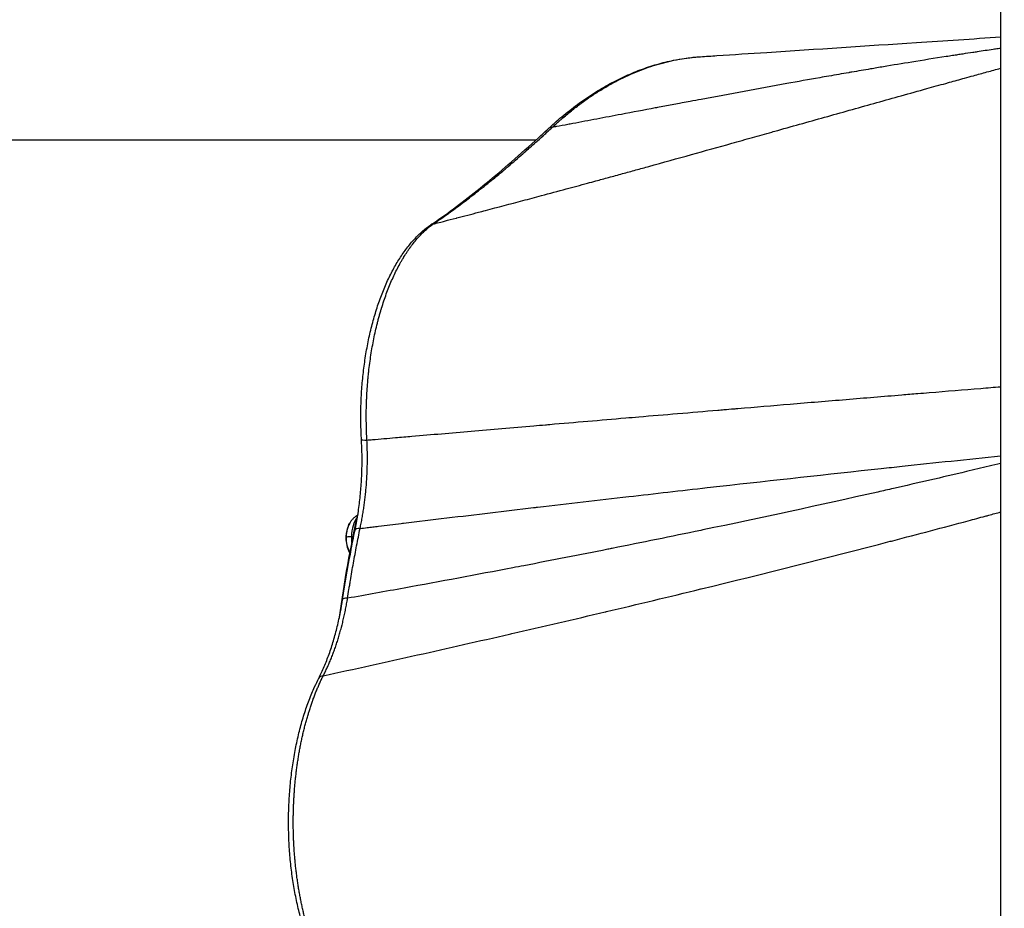
# Model space of a CAD drawing. Units: millimetres. Extents: x 59813 to 87602, y 21896 to 28646.
# Drawn here: x 62684 to 63250, y 27210 to 27720 of the extents above; entities that cross this region are included whole.
import ezdxf

# ---------------------------------------------------------------- set-up
doc = ezdxf.new("R2010")
doc.units = ezdxf.units.MM
doc.styles.get("Standard").update_dxf_attribs({"font": 'arial.ttf'})
doc.dimstyles.new('ISO-25', dxfattribs={"dimtxt": 2.5, "dimasz": 2.5, "dimexe": 1.25, "dimexo": 0.625, "dimtad": 1, "dimtxsty": 'Standard', "dimcen": 2.5, "dimadec": 0, "dimazin": 0, "dimtfac": 1, "dimtmove": 0, "dimatfit": 3, "dimfxl": 1, "dimarcsym": 0})

# ---------------------------------------------------------------- blocks, each defined once
blk = doc.blocks.new('*D3')
at = {"color": 0, "lineweight": -2, "transparency": 16777216}
for p, q in [((60322.51, 28184.49), (60322.51, 28305.74)), ((60502.51, 28304.49), (67057.4, 28304.49)), ((67237.4, 28184.49), (67237.4, 28305.74))]:
    blk.add_line(p, q, dxfattribs=at)
at = {"color": 0, "transparency": 16777216}
for points in [[(60502.51, 28334.49), (60502.51, 28274.49), (60322.51, 28304.49)], [(67057.4, 28334.49), (67057.4, 28274.49), (67237.4, 28304.49)]]:
    blk.add_solid(points, dxfattribs=at)
at = {"layer": 'Defpoints', "color": 0, "transparency": 16777216}
for p in [(67237.4, 28304.49), (60322.51, 27259.05), (67237.4, 24157.06)]:
    blk.add_point(p, dxfattribs=at)
at = {"color": 0, "transparency": 16777216, "insert": (63779.95, 28482.13), "char_height": 250, "attachment_point": 5}
blk.add_mtext('690', dxfattribs=at)
blk = doc.blocks.new('*D4')
at = {"color": 0, "lineweight": -2, "transparency": 16777216}
for p, q in [((60274.22, 28136.91), (60152.97, 28136.91)), ((60154.22, 27956.91), (60154.22, 22075.77)), ((60274.22, 21895.77), (60152.97, 21895.77))]:
    blk.add_line(p, q, dxfattribs=at)
at = {"color": 0, "transparency": 16777216}
for points in [[(60124.22, 27956.91), (60184.22, 27956.91), (60154.22, 28136.91)], [(60124.22, 22075.77), (60184.22, 22075.77), (60154.22, 21895.77)]]:
    blk.add_solid(points, dxfattribs=at)
at = {"layer": 'Defpoints', "color": 0, "transparency": 16777216}
for p in [(63997.47, 28136.91), (60154.22, 21895.77), (61939.36, 21895.77)]:
    blk.add_point(p, dxfattribs=at)
at = {"color": 0, "transparency": 16777216, "insert": (59976.58, 25016.34), "char_height": 250, "attachment_point": 5, "rotation": 90}
blk.add_mtext('625', dxfattribs=at)

msp = doc.modelspace()

# ---------------------------------------------------------------- linework, layer by layer
for p, q in [((62263.799, 27651.29), (62980.607, 27651.29)), ((62874.515, 27423.348), (62875.498, 27423.348)), ((62889.783, 27350.291), (62889.783, 27350.291))]:
    msp.add_line(p, q)
for start, end in [(151.11974, 165.8705), (165.8705, 194.1295), (194.1295, 208.88026)]:
    msp.add_arc((62888.806, 27422.631), 17.5, start, end)
at = {"extrusion": (0, 0, -1)}
for centre, major_axis, ratio, start_param, end_param in [((63078.015, 27259.29), (0, 437), 0.5, -0.3431001, -0.3430373), ((63078.016, 27259.29), (-0.001, 437), 0.5000007, -0.4784613, -0.4784428), ((62885.25, 27479.171), (-4.992, -0.285), 0.0984033, -1.1874433, 0.0000001), ((63078.016, 27259.29), (0, 437), 0.5, -1.2977289, -1.1533255), ((62877.313, 27422.631), (0, 11.408), 0.5, -1.5176829, -0.7363872), ((62888.806, 27422.631), (-17.494, 0.465), 0.0459759, 0.0496254, 0.1858563), ((62877.313, 27422.631), (0, 11.408), 0.5, -2.4052055, -1.5176829), ((62877.51, 27423.029), (-5.998, 0.159), 0.0459759, 0.1858563, 1.0465863)]:
    msp.add_ellipse(centre, major_axis=major_axis, ratio=ratio, start_param=start_param, end_param=end_param, dxfattribs=at)
for centre, major_axis, ratio, start_param, end_param in [((62990.833, 27653.902), (-3.401, 3.665), 0.7856106, -0.6420217, -0.000001), ((62922.843, 27598.259), (-2.816, 4.131), 0.8197218, -0.3817007, 0), ((62881.253, 27422.631), (0, -13.497), 0.5, -2.6013099, -1.6239097), ((62876.078, 27422.631), (0, -9.5), 0.5, -2.0372083, -1.1043844), ((62876.078, 27422.631), (0, -9.5), 0.5, -2.0372083, -1.6239097), ((62881.488, 27426.084), (-4.896, 1.016), 0.3319044, -1.0778605, 0), ((62876.078, 27422.631), (0, -9.5), 0.5, -1.6239097, -1.1043844), ((62881.253, 27422.631), (0, -13.497), 0.5, -1.6239097, -1.3271496), ((62874.367, 27386.441), (-4.943, 0.755), 0.2530834, -1.0957673, 0), ((62882.91, 27355.385), (7.353, -4.988), 0.0000016, 0.0000001, 0.0000055), ((62860.218, 27339.778), (-4.457, 2.266), 0.6173866, -0.8311696, 0)]:
    msp.add_ellipse(centre, major_axis=major_axis, ratio=ratio, start_param=start_param, end_param=end_param)
for points, knots in [([(63247.386, 27778.927), (63247.386, 27710.149), (63247.386, 27538.202), (63247.386, 27366.249), (63247.386, 27159.904), (63247.386, 26987.951), (63247.386, 26816.003), (63247.386, 26747.225)], [0, 0, 0, 0, 20.6340356, 51.585089, 51.585089, 82.5361425, 103.1701781, 103.1701781, 103.1701781, 103.1701781]), ([(63074.937, 27699.05), (63078.112, 27699.257), (63081.288, 27699.465), (63093.992, 27700.295), (63103.523, 27700.919), (63141.662, 27703.419), (63170.298, 27705.305), (63215.099, 27708.272), (63231.235, 27709.343), (63247.386, 27710.42)], [0, 0, 0, 0, 10.0000006, 10.0000006, 40.0000209, 40.0000209, 130.0007678, 130.0007678, 180.5957467, 180.5957467, 180.5957467, 180.5957467]), ([(63247.386, 27703.814), (63246.421, 27703.674), (63245.455, 27703.535), (63244.489, 27703.394), (63244.031, 27703.327), (63243.573, 27703.261), (63243.115, 27703.194), (63240.075, 27702.75), (63237.032, 27702.3), (63233.988, 27701.844), (63233.142, 27701.718), (63232.296, 27701.591), (63231.45, 27701.463), (63229.505, 27701.171), (63227.558, 27700.875), (63225.61, 27700.578), (63224.636, 27700.429), (63223.662, 27700.28), (63222.688, 27700.13), (63221.713, 27699.98), (63220.739, 27699.83), (63219.764, 27699.679), (63218.541, 27699.489), (63217.317, 27699.299), (63216.093, 27699.108), (63209.51, 27698.08), (63202.911, 27697.027), (63196.29, 27695.95), (63190.89, 27695.071), (63185.475, 27694.177), (63180.043, 27693.266), (63177.576, 27692.853), (63175.106, 27692.437), (63172.632, 27692.017), (63169.041, 27691.408), (63165.442, 27690.793), (63161.834, 27690.171), (63161.461, 27690.107), (63161.089, 27690.043), (63160.716, 27689.978), (63160.525, 27689.945), (63160.334, 27689.912), (63160.143, 27689.879), (63156.35, 27689.224), (63152.546, 27688.561), (63148.734, 27687.892), (63146.982, 27687.585), (63145.229, 27687.276), (63143.473, 27686.966), (63137.202, 27685.858), (63130.906, 27684.733), (63124.581, 27683.591), (63116.486, 27682.131), (63108.343, 27680.643), (63100.144, 27679.132), (63091.945, 27677.621), (63083.689, 27676.086), (63075.37, 27674.53), (63073.29, 27674.142), (63071.206, 27673.751), (63069.118, 27673.36), (63067.581, 27673.072), (63066.042, 27672.783), (63064.501, 27672.494), (63063.948, 27672.39), (63063.395, 27672.286), (63062.841, 27672.182), (63061.471, 27671.924), (63060.099, 27671.666), (63058.726, 27671.408), (63055.895, 27670.875), (63053.056, 27670.341), (63050.21, 27669.804), (63049.887, 27669.743), (63049.563, 27669.682), (63049.24, 27669.621), (63049.173, 27669.609), (63049.107, 27669.596), (63049.041, 27669.584), (63042.567, 27668.363), (63036.062, 27667.135), (63029.522, 27665.9), (63024.835, 27665.016), (63020.131, 27664.128), (63015.409, 27663.238), (63010.816, 27662.373), (63006.206, 27661.505), (63001.574, 27660.635), (63000.649, 27660.462), (62999.723, 27660.288), (62998.795, 27660.114), (62996.622, 27659.706), (62994.443, 27659.298), (62992.259, 27658.89), (62991.451, 27658.739), (62990.642, 27658.588), (62989.834, 27658.437)], [0.42572167, 0.42572167, 0.42572167, 0.42572167, 0.42988345, 0.42988345, 0.42988345, 0.43185663, 0.43185663, 0.43185663, 0.44495773, 0.44495773, 0.44495773, 0.44859724, 0.44859724, 0.44859724, 0.45696763, 0.45696763, 0.45696763, 0.46115282, 0.46115282, 0.46115282, 0.46533802, 0.46533802, 0.46533802, 0.47058717, 0.47058717, 0.47058717, 0.49881963, 0.49881963, 0.49881963, 0.52184605, 0.52184605, 0.52184605, 0.53230118, 0.53230118, 0.53230118, 0.54747548, 0.54747548, 0.54747548, 0.54904197, 0.54904197, 0.54904197, 0.54984462, 0.54984462, 0.54984462, 0.56578276, 0.56578276, 0.56578276, 0.57310492, 0.57310492, 0.57310492, 0.59926434, 0.59926434, 0.59926434, 0.63274592, 0.63274592, 0.63274592, 0.66622749, 0.66622749, 0.66622749, 0.67459791, 0.67459791, 0.67459791, 0.68075795, 0.68075795, 0.68075795, 0.68296833, 0.68296833, 0.68296833, 0.6884374, 0.6884374, 0.6884374, 0.69970909, 0.69970909, 0.69970909, 0.70098969, 0.70098969, 0.70098969, 0.70125212, 0.70125212, 0.70125212, 0.72688156, 0.72688156, 0.72688156, 0.74524791, 0.74524791, 0.74524791, 0.76310728, 0.76310728, 0.76310728, 0.76667594, 0.76667594, 0.76667594, 0.77504388, 0.77504388, 0.77504388, 0.77814044, 0.77814044, 0.77814044, 0.77814044]), ([(62987.432, 27657.567), (62988.966, 27658.99), (62990.51, 27660.38), (62995.013, 27664.313), (62997.997, 27666.766), (63004.009, 27671.408), (63007.039, 27673.598), (63013.142, 27677.715), (63016.218, 27679.643), (63022.401, 27683.226), (63025.511, 27684.884), (63031.761, 27687.929), (63034.902, 27689.318), (63041.219, 27691.83), (63044.396, 27692.953), (63050.768, 27694.926), (63053.965, 27695.777), (63060.372, 27697.206), (63063.584, 27697.784), (63069.51, 27698.598), (63072.223, 27698.873), (63074.937, 27699.05)], [0.0000063, 0.0000063, 0.0000063, 0.0000063, 10.0006099, 10.0006099, 29.0258157, 29.0258157, 47.9829758, 47.9829758, 66.8987228, 66.8987228, 85.7408921, 85.7408921, 104.5380322, 104.5380322, 123.3420174, 123.3420174, 142.1040865, 142.1040865, 160.8397704, 160.8397704, 176.6027671, 176.6027671, 176.6027671, 176.6027671]), ([(62989.834, 27658.437), (62990.738, 27659.278), (62991.645, 27660.107), (62993.01, 27661.332), (62993.466, 27661.738), (62994.15, 27662.341), (62994.379, 27662.541), (62994.836, 27662.94), (62995.064, 27663.139), (62997.124, 27664.92), (62998.964, 27666.453), (63002.663, 27669.416), (63004.523, 27670.848), (63008.26, 27673.608), (63010.139, 27674.938), (63012.263, 27676.376), (63012.499, 27676.535), (63012.854, 27676.773), (63012.972, 27676.852), (63013.209, 27677.009), (63013.327, 27677.088), (63013.918, 27677.479), (63014.392, 27677.789), (63015.813, 27678.708), (63016.761, 27679.307), (63018.661, 27680.478), (63019.612, 27681.05), (63021.516, 27682.168), (63022.469, 27682.713), (63025.333, 27684.308), (63027.246, 27685.318), (63031.083, 27687.232), (63033.006, 27688.136), (63036.861, 27689.839), (63038.793, 27690.638), (63042.666, 27692.13), (63044.608, 27692.824), (63048.5, 27694.106), (63050.45, 27694.695), (63054.36, 27695.767), (63056.32, 27696.251), (63060.248, 27697.113), (63062.217, 27697.491), (63066.164, 27698.14), (63068.142, 27698.411), (63071.116, 27698.737), (63072.108, 27698.833), (63073.35, 27698.935), (63073.599, 27698.954), (63073.972, 27698.983), (63074.096, 27698.992), (63074.345, 27699.01), (63074.469, 27699.018), (63074.708, 27699.035), (63074.823, 27699.042), (63074.937, 27699.05)], [0, 0, 0, 0, 0.00599793, 0.00599793, 0.00899689, 0.00899689, 0.01049638, 0.01049638, 0.01199586, 0.01199586, 0.02399172, 0.02399172, 0.03598758, 0.03598758, 0.04798344, 0.04798344, 0.04948292, 0.04948292, 0.05023266, 0.05023266, 0.0509824, 0.0509824, 0.05398137, 0.05398137, 0.0599793, 0.0599793, 0.06597723, 0.06597723, 0.07197516, 0.07197516, 0.08397102, 0.08397102, 0.09596688, 0.09596688, 0.10796274, 0.10796274, 0.1199586, 0.1199586, 0.13195446, 0.13195446, 0.14395032, 0.14395032, 0.15594618, 0.15594618, 0.16794204, 0.16794204, 0.17393997, 0.17393997, 0.17543945, 0.17543945, 0.17618919, 0.17618919, 0.17693893, 0.17693893, 0.17763006, 0.17763006, 0.17763006, 0.17763006]), ([(62921.491, 27602.953), (62921.642, 27602.992), (62921.794, 27603.031), (62921.945, 27603.069), (62921.985, 27603.08), (62922.026, 27603.09), (62922.107, 27603.111), (62922.146, 27603.121), (62922.277, 27603.155), (62922.364, 27603.177), (62922.663, 27603.254), (62922.876, 27603.308), (62924.271, 27603.665), (62925.453, 27603.968), (62927.095, 27604.39), (62927.555, 27604.508), (62930.201, 27605.188), (62932.381, 27605.75), (62934.69, 27606.347), (62934.824, 27606.382), (62939.172, 27607.506), (62943.367, 27608.596), (62948.836, 27610.024), (62950.136, 27610.363), (62958.701, 27612.606), (62965.891, 27614.504), (62976.562, 27617.342), (62980.098, 27618.286), (62988.404, 27620.51), (62993.16, 27621.79), (63001.988, 27624.175), (63006.067, 27625.28), (63011.713, 27626.816), (63013.298, 27627.248), (63017.34, 27628.35), (63019.792, 27629.02), (63024.907, 27630.42), (63027.567, 27631.15), (63031.493, 27632.228), (63032.763, 27632.577), (63035.301, 27633.275), (63036.568, 27633.624), (63040.364, 27634.671), (63042.889, 27635.368), (63053.583, 27638.324), (63061.695, 27640.577), (63077.553, 27644.996), (63085.303, 27647.163), (63096.948, 27650.426), (63100.879, 27651.528), (63108.531, 27653.676), (63112.252, 27654.722), (63117.086, 27656.08), (63118.211, 27656.396), (63124.159, 27658.068), (63128.963, 27659.419), (63143.319, 27663.455), (63152.815, 27666.125), (63171.669, 27671.417), (63181.029, 27674.04), (63195.236, 27678.006), (63200.127, 27679.37), (63208.633, 27681.734), (63212.254, 27682.74), (63216.596, 27683.942), (63217.323, 27684.143), (63220.934, 27685.143), (63223.814, 27685.938), (63228.391, 27687.201), (63230.093, 27687.67), (63234.384, 27688.851), (63236.972, 27689.562), (63239.556, 27690.27)], [-0.89742241, -0.89742241, -0.89742241, -0.89742241, -0.89693648, -0.89693648, -0.89693648, -0.89680569, -0.89680569, -0.89667491, -0.89667491, -0.89641333, -0.89641333, -0.89577746, -0.89577746, -0.89222813, -0.89222813, -0.89084259, -0.89084259, -0.88426277, -0.88426277, -0.88385774, -0.88385774, -0.87110313, -0.87110313, -0.86711691, -0.86711691, -0.84478385, -0.84478385, -0.83363534, -0.83363534, -0.81846457, -0.81846457, -0.80530493, -0.80530493, -0.80015359, -0.80015359, -0.79214528, -0.79214528, -0.78341275, -0.78341275, -0.77922762, -0.77922762, -0.77504247, -0.77504247, -0.76667211, -0.76667211, -0.73950672, -0.73950672, -0.71318744, -0.71318744, -0.69970962, -0.69970962, -0.68686816, -0.68686816, -0.68296807, -0.68296807, -0.66622605, -0.66622605, -0.63274466, -0.63274466, -0.59926455, -0.59926455, -0.58159103, -0.58159103, -0.56843139, -0.56843139, -0.56578279, -0.56578279, -0.55527175, -0.55527175, -0.54904207, -0.54904207, -0.53953734, -0.53953734, -0.53953734, -0.53953734]), ([(62920.027, 27602.39), (62921.591, 27603.456), (62923.152, 27604.538), (62929.218, 27608.804), (62933.705, 27612.101), (62942.774, 27619.023), (62947.354, 27622.654), (62956.76, 27630.355), (62961.584, 27634.439), (62971.588, 27643.14), (62976.764, 27647.773), (62983.762, 27654.173), (62985.598, 27655.865), (62987.432, 27657.567)], [0.0000785, 0.0000785, 0.0000785, 0.0000785, 10.0001156, 10.0001156, 38.9022582, 38.9022582, 68.646187, 68.646187, 100.2309523, 100.2309523, 134.3823019, 134.3823019, 146.5467337, 146.5467337, 146.5467337, 146.5467337]), ([(62921.491, 27602.953), (62921.604, 27603.029), (62921.717, 27603.105), (62921.853, 27603.198), (62921.877, 27603.214), (62921.907, 27603.235), (62921.913, 27603.239), (62921.951, 27603.264), (62921.979, 27603.285), (62922.02, 27603.312), (62922.029, 27603.317), (62922.093, 27603.361), (62922.149, 27603.4), (62922.331, 27603.523), (62922.457, 27603.609), (62922.946, 27603.943), (62923.309, 27604.192), (62924.208, 27604.81), (62924.743, 27605.179), (62925.468, 27605.684), (62925.659, 27605.817), (62926.213, 27606.203), (62926.575, 27606.457), (62927.3, 27606.966), (62927.662, 27607.221), (62928.749, 27607.989), (62929.472, 27608.504), (62930.537, 27609.267), (62930.878, 27609.513), (62933.768, 27611.597), (62936.312, 27613.474), (62940.023, 27616.271), (62941.196, 27617.163), (62942.631, 27618.265), (62942.894, 27618.468), (62943.515, 27618.947), (62943.874, 27619.224), (62944.59, 27619.78), (62944.949, 27620.059), (62946.023, 27620.896), (62946.738, 27621.457), (62950.314, 27624.275), (62953.166, 27626.571), (62958.07, 27630.593), (62960.126, 27632.302), (62962.96, 27634.687), (62963.741, 27635.347), (62967.351, 27638.413), (62970.175, 27640.85), (62975.158, 27645.213), (62977.321, 27647.126), (62980.129, 27649.636), (62980.779, 27650.218), (62982.831, 27652.061), (62984.233, 27653.328), (62986.229, 27655.141), (62986.823, 27655.682), (62987.523, 27656.321), (62987.629, 27656.418), (62988.269, 27657.003), (62988.804, 27657.492), (62989.503, 27658.134), (62989.669, 27658.285), (62989.834, 27658.437)], [0, 0, 0, 0, 0.000708, 0.000708, 0.00085846, 0.00085846, 0.00089833, 0.00089833, 0.00109105, 0.00109105, 0.00114461, 0.00114461, 0.00149806, 0.00149806, 0.00228923, 0.00228923, 0.00457845, 0.00457845, 0.00795171, 0.00795171, 0.0091569, 0.0091569, 0.01144613, 0.01144613, 0.01373536, 0.01373536, 0.01831381, 0.01831381, 0.0204742, 0.0204742, 0.03662762, 0.03662762, 0.04410608, 0.04410608, 0.04578452, 0.04578452, 0.04807375, 0.04807375, 0.05036297, 0.05036297, 0.05494143, 0.05494143, 0.07325523, 0.07325523, 0.08651993, 0.08651993, 0.09156904, 0.09156904, 0.10988285, 0.10988285, 0.12396082, 0.12396082, 0.12819666, 0.12819666, 0.13735357, 0.13735357, 0.14123836, 0.14123836, 0.14193202, 0.14193202, 0.1454293, 0.1454293, 0.14651047, 0.14651047, 0.14651047, 0.14651047]), ([(62880.258, 27478.886), (62880.074, 27482.108), (62879.957, 27485.348), (62879.86, 27491.854), (62879.881, 27495.127), (62880.062, 27501.637), (62880.222, 27504.882), (62880.68, 27511.315), (62880.976, 27514.51), (62881.705, 27520.853), (62882.137, 27524.006), (62883.136, 27530.236), (62883.702, 27533.318), (62884.965, 27539.373), (62885.661, 27542.352), (62887.178, 27548.168), (62887.999, 27551.011), (62889.758, 27556.545), (62890.697, 27559.241), (62892.694, 27564.487), (62893.755, 27567.04), (62895.986, 27571.974), (62897.16, 27574.357), (62899.611, 27578.923), (62900.891, 27581.111), (62903.542, 27585.256), (62904.914, 27587.22), (62907.749, 27590.92), (62909.213, 27592.66), (62912.23, 27595.907), (62913.786, 27597.416), (62916.893, 27600.11), (62918.444, 27601.311), (62920.027, 27602.39)], [0, 0, 0, 0, 9.7274307, 9.7274307, 19.5274969, 19.5274969, 29.2891341, 29.2891341, 39.0153229, 39.0153229, 48.7959012, 48.7959012, 58.6093607, 58.6093607, 68.4215398, 68.4215398, 78.1999547, 78.1999547, 87.9636204, 87.9636204, 97.7941791, 97.7941791, 107.6600191, 107.6600191, 117.5260132, 117.5260132, 127.3450062, 127.3450062, 137.1614378, 137.1614378, 147.0095339, 147.0095339, 156.3400416, 156.3400416, 156.3400416, 156.3400416]), ([(62883.409, 27478.609), (62883.314, 27480.268), (62883.237, 27481.924), (62883.118, 27485.234), (62883.076, 27486.887), (62883.025, 27490.188), (62883.016, 27491.837), (62883.033, 27495.132), (62883.058, 27496.777), (62883.122, 27499.242), (62883.147, 27500.063), (62883.207, 27501.704), (62883.241, 27502.525), (62883.355, 27504.984), (62883.449, 27506.621), (62883.671, 27509.893), (62883.798, 27511.526), (62884.016, 27513.974), (62884.093, 27514.79), (62884.215, 27516.012), (62884.257, 27516.419), (62884.342, 27517.234), (62884.386, 27517.641), (62884.611, 27519.676), (62884.807, 27521.29), (62885.232, 27524.491), (62885.459, 27526.079), (62885.947, 27529.227), (62886.206, 27530.788), (62886.755, 27533.883), (62887.046, 27535.418), (62887.657, 27538.46), (62887.978, 27539.969), (62888.652, 27542.958), (62889.005, 27544.44), (62889.557, 27546.642), (62889.745, 27547.373), (62890.13, 27548.827), (62890.326, 27549.551), (62890.726, 27550.992), (62890.93, 27551.709), (62891.243, 27552.779), (62891.348, 27553.135), (62891.507, 27553.668), (62891.561, 27553.845), (62891.668, 27554.199), (62891.722, 27554.376), (62892.208, 27555.966), (62892.654, 27557.355), (62893.572, 27560.086), (62894.043, 27561.428), (62895.012, 27564.065), (62895.508, 27565.361), (62896.527, 27567.906), (62897.048, 27569.155), (62898.116, 27571.608), (62898.662, 27572.811), (62899.78, 27575.171), (62900.351, 27576.328), (62901.519, 27578.595), (62902.115, 27579.705), (62903.029, 27581.334), (62903.337, 27581.871), (62903.803, 27582.667), (62903.96, 27582.931), (62904.195, 27583.325), (62904.274, 27583.456), (62904.393, 27583.651), (62904.432, 27583.716), (62904.511, 27583.846), (62904.551, 27583.911), (62905.226, 27585.013), (62905.871, 27586.021), (62906.854, 27587.489), (62907.185, 27587.971), (62907.684, 27588.683), (62907.851, 27588.918), (62908.102, 27589.269), (62908.186, 27589.385), (62908.313, 27589.559), (62908.355, 27589.617), (62908.439, 27589.732), (62908.481, 27589.79), (62909.199, 27590.768), (62909.883, 27591.655), (62911.264, 27593.366), (62911.963, 27594.189), (62913.374, 27595.773), (62914.087, 27596.533), (62915.528, 27597.99), (62916.256, 27598.686), (62917.727, 27600.016), (62918.469, 27600.648), (62919.969, 27601.849), (62920.726, 27602.418), (62921.491, 27602.953)], [0, 0, 0, 0, 0.00493724, 0.00493724, 0.00987448, 0.00987448, 0.01481172, 0.01481172, 0.01974896, 0.01974896, 0.02221758, 0.02221758, 0.0246862, 0.0246862, 0.02962344, 0.02962344, 0.03456068, 0.03456068, 0.0370293, 0.0370293, 0.03826361, 0.03826361, 0.03949792, 0.03949792, 0.04443516, 0.04443516, 0.0493724, 0.0493724, 0.05430964, 0.05430964, 0.05924689, 0.05924689, 0.06418413, 0.06418413, 0.06912137, 0.06912137, 0.07158999, 0.07158999, 0.07405861, 0.07405861, 0.07652723, 0.07652723, 0.07776154, 0.07776154, 0.07837869, 0.07837869, 0.07899585, 0.07899585, 0.08393309, 0.08393309, 0.08887033, 0.08887033, 0.09380757, 0.09380757, 0.09874481, 0.09874481, 0.10368205, 0.10368205, 0.10861929, 0.10861929, 0.11355653, 0.11355653, 0.11602515, 0.11602515, 0.11725946, 0.11725946, 0.11787662, 0.11787662, 0.11818519, 0.11818519, 0.11849377, 0.11849377, 0.12343101, 0.12343101, 0.12589963, 0.12589963, 0.12713394, 0.12713394, 0.1277511, 0.1277511, 0.12805967, 0.12805967, 0.12836825, 0.12836825, 0.13330549, 0.13330549, 0.13824273, 0.13824273, 0.14317997, 0.14317997, 0.14811721, 0.14811721, 0.15305445, 0.15305445, 0.15799169, 0.15799169, 0.15799169, 0.15799169]), ([(63247.386, 27509.253), (63243.583, 27508.943), (63239.779, 27508.633), (63226.117, 27507.517), (63216.256, 27506.71), (63204.218, 27505.721), (63202.042, 27505.542), (63196.771, 27505.109), (63193.676, 27504.854), (63179.935, 27503.722), (63169.287, 27502.842), (63147.905, 27501.069), (63137.17, 27500.176), (63116.443, 27498.446), (63106.451, 27497.61), (63095.713, 27496.708), (63094.967, 27496.645), (63092.311, 27496.422), (63090.402, 27496.262), (63087.3, 27496.001), (63086.107, 27495.901), (63077.234, 27495.154), (63069.554, 27494.506), (63054.422, 27493.227), (63046.971, 27492.595), (63037.03, 27491.751), (63034.54, 27491.54), (63024.784, 27490.71), (63017.517, 27490.091), (63002.986, 27488.851), (62995.722, 27488.231), (62987.641, 27487.539), (62986.825, 27487.469), (62983.73, 27487.204), (62981.452, 27487.009), (62973.091, 27486.292), (62967.007, 27485.77), (62955.017, 27484.741), (62949.112, 27484.234), (62937.559, 27483.242), (62931.912, 27482.757), (62920.589, 27481.786), (62914.914, 27481.3), (62906.089, 27480.545), (62902.939, 27480.275), (62895.376, 27479.629), (62890.961, 27479.252), (62885.501, 27478.787), (62884.455, 27478.698), (62883.409, 27478.609)], [1.00039942, 1.00039942, 1.00039942, 1.00039942, 1.01279425, 1.01279425, 1.04492035, 1.04492035, 1.05200869, 1.05200869, 1.06209026, 1.06209026, 1.0967657, 1.0967657, 1.13171609, 1.13171609, 1.1642388, 1.1642388, 1.16666648, 1.16666648, 1.17288081, 1.17288081, 1.17676285, 1.17676285, 1.20175519, 1.20175519, 1.2259995, 1.2259995, 1.23409854, 1.23409854, 1.25774006, 1.25774006, 1.28137005, 1.28137005, 1.2840253, 1.2840253, 1.29143555, 1.29143555, 1.31122003, 1.31122003, 1.33041834, 1.33041834, 1.3487721, 1.3487721, 1.36720975, 1.36720975, 1.37743997, 1.37743997, 1.39177397, 1.39177397, 1.3951698, 1.3951698, 1.3951698, 1.3951698]), ([(62876.592, 27427.1), (62877.173, 27429.9), (62877.694, 27432.754), (62878.613, 27438.559), (62879.011, 27441.515), (62879.676, 27447.48), (62879.943, 27450.495), (62880.343, 27456.548), (62880.477, 27459.593), (62880.609, 27465.684), (62880.609, 27468.735), (62880.487, 27474.152), (62880.393, 27476.525), (62880.258, 27478.886)], [0, 0, 0, 0, 9.1215739, 9.1215739, 18.2991241, 18.2991241, 27.4717096, 27.4717096, 36.6245676, 36.6245676, 45.7603982, 45.7603982, 52.8925443, 52.8925443, 52.8925443, 52.8925443]), ([(62879.468, 27427.996), (62879.684, 27428.997), (62879.892, 27430.002), (62880.29, 27432.018), (62880.481, 27433.03), (62880.846, 27435.062), (62881.02, 27436.082), (62881.352, 27438.129), (62881.509, 27439.156), (62881.808, 27441.218), (62881.949, 27442.253), (62882.215, 27444.329), (62882.34, 27445.371), (62882.573, 27447.463), (62882.682, 27448.513), (62882.882, 27450.62), (62882.974, 27451.677), (62883.141, 27453.799), (62883.216, 27454.863), (62883.349, 27457), (62883.408, 27458.073), (62883.482, 27459.687), (62883.505, 27460.226), (62883.536, 27461.037), (62883.546, 27461.307), (62883.564, 27461.848), (62883.573, 27462.118), (62883.613, 27463.471), (62883.637, 27464.553), (62883.667, 27466.718), (62883.673, 27467.801), (62883.669, 27469.425), (62883.666, 27469.966), (62883.657, 27470.778), (62883.654, 27471.049), (62883.648, 27471.455), (62883.646, 27471.59), (62883.641, 27471.861), (62883.639, 27471.996), (62883.616, 27473.214), (62883.587, 27474.295), (62883.511, 27476.454), (62883.464, 27477.532), (62883.409, 27478.609)], [0, 0, 0, 0, 0.003204958, 0.003204958, 0.006409916, 0.006409916, 0.009614875, 0.009614875, 0.012819833, 0.012819833, 0.016024791, 0.016024791, 0.019229749, 0.019229749, 0.022434708, 0.022434708, 0.025639666, 0.025639666, 0.028844624, 0.028844624, 0.032049582, 0.032049582, 0.033652061, 0.033652061, 0.034453301, 0.034453301, 0.035254541, 0.035254541, 0.038459499, 0.038459499, 0.041664457, 0.041664457, 0.043266936, 0.043266936, 0.044068176, 0.044068176, 0.044468795, 0.044468795, 0.044869415, 0.044869415, 0.048074373, 0.048074373, 0.051279332, 0.051279332, 0.051279332, 0.051279332]), ([(62879.468, 27427.996), (62880.818, 27428.163), (62882.167, 27428.328), (62884.604, 27428.627), (62885.692, 27428.761), (62887.867, 27429.027), (62888.954, 27429.16), (62894.392, 27429.824), (62898.743, 27430.354), (62903.519, 27430.934), (62903.945, 27430.986), (62912.647, 27432.042), (62920.925, 27433.041), (62929.231, 27434.038), (62929.257, 27434.041), (62929.283, 27434.045), (62945.894, 27436.039), (62962.51, 27438.012), (62979.906, 27440.057), (62980.68, 27440.148), (62998.876, 27442.285), (63016.304, 27444.312), (63048.792, 27448.049), (63063.851, 27449.764), (63081.291, 27451.731), (63083.669, 27451.998), (63116.949, 27455.739), (63147.865, 27459.141), (63182.772, 27462.899), (63186.755, 27463.327), (63209.618, 27465.773), (63228.501, 27467.767), (63247.386, 27469.734)], [-1.40338853, -1.40338853, -1.40338853, -1.40338853, -1.39894115, -1.39894115, -1.39535769, -1.39535769, -1.39177417, -1.39177417, -1.37743989, -1.37743989, -1.3760373, -1.3760373, -1.34877174, -1.34877174, -1.34868606, -1.34868606, -1.34868606, -1.29398359, -1.29398359, -1.29143544, -1.29143544, -1.23409914, -1.23409914, -1.18457865, -1.18457865, -1.17676285, -1.17676285, -1.0751737, -1.0751737, -1.06209025, -1.06209025, -1.0000717, -1.0000717, -1.0000717, -1.0000717]), ([(63247.386, 27465.353), (63245.161, 27464.819), (63242.936, 27464.287), (63236.383, 27462.724), (63232.057, 27461.698), (63213.771, 27457.385), (63199.819, 27454.154), (63182.849, 27450.291), (63179.825, 27449.606), (63143.302, 27441.357), (63109.842, 27434.119), (63075.974, 27427.075), (63075.542, 27426.985), (63058.176, 27423.378), (63041.247, 27419.932), (63023.466, 27416.384), (63022.607, 27416.213), (63005.686, 27412.843), (62989.635, 27409.706), (62971.443, 27406.215), (62969.294, 27405.804), (62946.342, 27401.42), (62925.552, 27397.544), (62893.938, 27391.779), (62883.106, 27389.828), (62872.276, 27387.899)], [-0.88829171, -0.88829171, -0.88829171, -0.88829171, -0.88094521, -0.88094521, -0.8666607, -0.8666607, -0.82055242, -0.82055242, -0.81055178, -0.81055178, -0.69976704, -0.69976704, -0.69833393, -0.69833393, -0.642225, -0.642225, -0.63937438, -0.63937438, -0.58611608, -0.58611608, -0.57898168, -0.57898168, -0.50991372, -0.50991372, -0.47389823, -0.47389823, -0.47389823, -0.47389823]), ([(62858.247, 27343.338), (62867.275, 27345.317), (62876.306, 27347.306), (62894.368, 27351.305), (62903.399, 27353.315), (62930.075, 27359.288), (62947.723, 27363.284), (62965.802, 27367.43), (62966.224, 27367.527), (62984.526, 27371.727), (63002.412, 27375.885), (63020.51, 27380.153), (63020.711, 27380.201), (63039.009, 27384.518), (63057.115, 27388.852), (63075.251, 27393.262), (63075.273, 27393.268), (63075.296, 27393.273), (63111.498, 27402.079), (63147.731, 27411.171), (63184.491, 27420.741), (63184.961, 27420.863), (63199.873, 27424.749), (63214.325, 27428.568), (63232.036, 27433.32), (63235.286, 27434.195), (63239.231, 27435.261), (63239.926, 27435.448), (63242.876, 27436.246), (63245.131, 27436.858), (63247.386, 27437.471)], [0.46106082, 0.46106082, 0.46106082, 0.46106082, 0.49088978, 0.49088978, 0.52071874, 0.52071874, 0.57898169, 0.57898169, 0.58037666, 0.58037666, 0.63937437, 0.63937437, 0.64003457, 0.64003457, 0.69969249, 0.69969249, 0.69976704, 0.69976704, 0.69976704, 0.81900832, 0.81900832, 0.82055238, 0.82055238, 0.86800579, 0.86800579, 0.87866624, 0.87866624, 0.88094503, 0.88094503, 0.88834125, 0.88834125, 0.88834125, 0.88834125]), ([(62878.056, 27435.456), (62877.701, 27435.301), (62877.366, 27435.125), (62876.475, 27434.584), (62875.97, 27434.185), (62875.085, 27433.348), (62874.703, 27432.908), (62874.03, 27432.009), (62873.739, 27431.55), (62873.482, 27431.083)], [3.3454024, 3.3454024, 3.3454024, 3.3454024, 3.42526611, 3.42526611, 3.57254355, 3.57254355, 3.71982098, 3.71982098, 3.86709842, 3.86709842, 3.86709842, 3.86709842]), ([(62869.424, 27387.196), (62869.912, 27390.385), (62870.417, 27393.564), (62871.925, 27402.684), (62872.973, 27408.597), (62874.887, 27418.7), (62875.724, 27422.913), (62876.592, 27427.1)], [0, 0, 0, 0, 10.0006396, 10.0006396, 28.8035745, 28.8035745, 42.3914144, 42.3914144, 42.3914144, 42.3914144]), ([(62872.276, 27387.899), (62872.536, 27389.598), (62872.8, 27391.294), (62873.204, 27393.832), (62873.34, 27394.678), (62873.546, 27395.945), (62873.615, 27396.367), (62873.753, 27397.211), (62873.823, 27397.633), (62874.452, 27401.426), (62875.031, 27404.783), (62876.23, 27411.467), (62876.849, 27414.794), (62878.129, 27421.418), (62878.788, 27424.715), (62879.468, 27427.996)], [0, 0, 0, 0, 0.005329463, 0.005329463, 0.007994195, 0.007994195, 0.009326561, 0.009326561, 0.010658927, 0.010658927, 0.021317853, 0.021317853, 0.03197678, 0.03197678, 0.042635707, 0.042635707, 0.042635707, 0.042635707]), ([(62855.76, 27342.044), (62856.829, 27344.146), (62857.857, 27346.348), (62859.825, 27350.943), (62860.767, 27353.341), (62862.55, 27358.301), (62863.391, 27360.869), (62864.964, 27366.145), (62865.695, 27368.859), (62867.041, 27374.406), (62867.657, 27377.244), (62868.655, 27382.455), (62869.06, 27384.813), (62869.424, 27387.196)], [0, 0, 0, 0, 9.1629623, 9.1629623, 18.3957934, 18.3957934, 27.6599386, 27.6599386, 36.9400445, 36.9400445, 46.2348928, 46.2348928, 53.7230376, 53.7230376, 53.7230376, 53.7230376]), ([(62858.247, 27343.338), (62858.651, 27344.113), (62859.047, 27344.898), (62859.827, 27346.488), (62860.21, 27347.294), (62860.962, 27348.924), (62861.331, 27349.749), (62862.056, 27351.42), (62862.412, 27352.265), (62863.109, 27353.974), (62863.451, 27354.839), (62864.121, 27356.587), (62864.449, 27357.471), (62865.093, 27359.259), (62865.408, 27360.163), (62866.024, 27361.99), (62866.325, 27362.913), (62866.914, 27364.779), (62867.202, 27365.722), (62867.763, 27367.628), (62868.037, 27368.591), (62868.437, 27370.051), (62868.569, 27370.54), (62868.764, 27371.277), (62868.828, 27371.523), (62868.925, 27371.894), (62868.956, 27372.017), (62869.02, 27372.265), (62869.052, 27372.389), (62869.336, 27373.506), (62869.581, 27374.505), (62870.055, 27376.518), (62870.284, 27377.531), (62870.615, 27379.061), (62870.724, 27379.572), (62870.883, 27380.342), (62870.936, 27380.599), (62871.015, 27380.986), (62871.041, 27381.115), (62871.092, 27381.373), (62871.118, 27381.502), (62871.349, 27382.664), (62871.546, 27383.703), (62871.923, 27385.793), (62872.104, 27386.843), (62872.276, 27387.899)], [0, 0, 0, 0, 0.003266336, 0.003266336, 0.006532673, 0.006532673, 0.009799009, 0.009799009, 0.013065345, 0.013065345, 0.016331682, 0.016331682, 0.019598018, 0.019598018, 0.022864354, 0.022864354, 0.02613069, 0.02613069, 0.029397027, 0.029397027, 0.032663363, 0.032663363, 0.034296531, 0.034296531, 0.035113115, 0.035113115, 0.035521407, 0.035521407, 0.035929699, 0.035929699, 0.039196036, 0.039196036, 0.042462372, 0.042462372, 0.04409554, 0.04409554, 0.044912124, 0.044912124, 0.045320416, 0.045320416, 0.045728708, 0.045728708, 0.048995045, 0.048995045, 0.052261381, 0.052261381, 0.052261381, 0.052261381]), ([(62855.76, 27176.559), (62854.576, 27178.889), (62853.443, 27181.314), (62851.28, 27186.353), (62850.25, 27188.971), (62848.316, 27194.347), (62847.41, 27197.109), (62845.725, 27202.758), (62844.944, 27205.648), (62843.506, 27211.555), (62842.847, 27214.576), (62841.662, 27220.711), (62841.134, 27223.831), (62840.214, 27230.134), (62839.822, 27233.322), (62839.178, 27239.726), (62838.926, 27242.948), (62838.558, 27249.417), (62838.442, 27252.671), (62838.348, 27259.194), (62838.369, 27262.469), (62838.55, 27269.005), (62838.71, 27272.271), (62839.168, 27278.752), (62839.466, 27281.973), (62840.196, 27288.331), (62840.629, 27291.474), (62841.625, 27297.685), (62842.191, 27300.759), (62843.452, 27306.811), (62844.149, 27309.795), (62845.668, 27315.64), (62846.492, 27318.506), (62848.258, 27324.083), (62849.202, 27326.8), (62851.201, 27332.053), (62852.257, 27334.596), (62854.138, 27338.757), (62854.937, 27340.423), (62855.76, 27342.044)], [0, 0, 0, 0, 9.8053126, 9.8053126, 19.6823653, 19.6823653, 29.5053466, 29.5053466, 39.2998804, 39.2998804, 49.1391603, 49.1391603, 58.9860679, 58.9860679, 68.8080154, 68.8080154, 78.5700493, 78.5700493, 88.3373104, 88.3373104, 98.1478946, 98.1478946, 107.9740885, 107.9740885, 117.7780894, 117.7780894, 127.5285799, 127.5285799, 137.3150044, 137.3150044, 147.1441333, 147.1441333, 156.9897131, 156.9897131, 166.8196927, 166.8196927, 176.6082732, 176.6082732, 183.4272463, 183.4272463, 183.4272463, 183.4272463]), ([(62858.247, 27175.264), (62857.905, 27175.953), (62857.568, 27176.649), (62856.905, 27178.055), (62856.578, 27178.765), (62855.934, 27180.2), (62855.616, 27180.924), (62854.991, 27182.387), (62854.684, 27183.126), (62854.078, 27184.617), (62853.78, 27185.37), (62853.193, 27186.89), (62852.904, 27187.656), (62852.336, 27189.204), (62852.057, 27189.985), (62851.509, 27191.561), (62851.239, 27192.356), (62850.709, 27193.96), (62850.449, 27194.77), (62849.939, 27196.402), (62849.689, 27197.226), (62849.197, 27198.887), (62848.956, 27199.724), (62848.484, 27201.414), (62848.253, 27202.265), (62847.8, 27203.983), (62847.578, 27204.849), (62847.253, 27206.159), (62847.146, 27206.598), (62847.013, 27207.148), (62846.987, 27207.258), (62846.934, 27207.479), (62846.908, 27207.589), (62846.829, 27207.921), (62846.777, 27208.142), (62846.519, 27209.248), (62846.319, 27210.136), (62845.929, 27211.92), (62845.74, 27212.816), (62845.372, 27214.613), (62845.194, 27215.515), (62844.85, 27217.327), (62844.683, 27218.236), (62844.361, 27220.06), (62844.205, 27220.976), (62843.905, 27222.814), (62843.761, 27223.737), (62843.483, 27225.589), (62843.35, 27226.518), (62843.094, 27228.383), (62842.972, 27229.319), (62842.739, 27231.198), (62842.628, 27232.141), (62842.418, 27234.033), (62842.318, 27234.983), (62842.131, 27236.889), (62842.043, 27237.846), (62841.878, 27239.766), (62841.801, 27240.73), (62841.659, 27242.664), (62841.594, 27243.634), (62841.52, 27244.852), (62841.506, 27245.095), (62841.477, 27245.583), (62841.464, 27245.827), (62841.424, 27246.559), (62841.398, 27247.046), (62841.327, 27248.509), (62841.286, 27249.483), (62841.215, 27251.43), (62841.185, 27252.403), (62841.138, 27254.348), (62841.12, 27255.32), (62841.096, 27257.262), (62841.09, 27258.233), (62841.089, 27260.173), (62841.095, 27261.143), (62841.117, 27263.08), (62841.134, 27264.049), (62841.179, 27265.984), (62841.208, 27266.951), (62841.277, 27268.884), (62841.317, 27269.85), (62841.408, 27271.781), (62841.46, 27272.746), (62841.575, 27274.674), (62841.639, 27275.637), (62841.777, 27277.563), (62841.853, 27278.526), (62842.015, 27280.449), (62842.102, 27281.41), (62842.242, 27282.851), (62842.29, 27283.331), (62842.365, 27284.051), (62842.39, 27284.291), (62842.429, 27284.651), (62842.441, 27284.771), (62842.467, 27285.011), (62842.481, 27285.13), (62842.599, 27286.208), (62842.71, 27287.162), (62842.943, 27289.059), (62843.066, 27290.003), (62843.321, 27291.882), (62843.454, 27292.817), (62843.732, 27294.678), (62843.876, 27295.604), (62844.175, 27297.446), (62844.33, 27298.363), (62844.651, 27300.187), (62844.816, 27301.095), (62845.158, 27302.902), (62845.335, 27303.8), (62845.698, 27305.589), (62845.885, 27306.479), (62846.27, 27308.249), (62846.468, 27309.13), (62846.875, 27310.883), (62847.083, 27311.755), (62847.511, 27313.489), (62847.731, 27314.352), (62848.181, 27316.068), (62848.411, 27316.922), (62848.883, 27318.62), (62849.124, 27319.464), (62849.495, 27320.724), (62849.62, 27321.142), (62849.778, 27321.664), (62849.809, 27321.768), (62849.873, 27321.977), (62849.905, 27322.081), (62850, 27322.392), (62850.064, 27322.6), (62850.386, 27323.635), (62850.649, 27324.456), (62851.184, 27326.084), (62851.457, 27326.891), (62851.873, 27328.091), (62852.013, 27328.489), (62852.225, 27329.083), (62852.296, 27329.281), (62852.403, 27329.577), (62852.439, 27329.676), (62852.511, 27329.873), (62852.547, 27329.971), (62852.87, 27330.855), (62853.162, 27331.633), (62853.756, 27333.171), (62854.057, 27333.933), (62854.668, 27335.439), (62854.978, 27336.184), (62855.608, 27337.659), (62855.927, 27338.388), (62856.574, 27339.83), (62856.902, 27340.543), (62857.568, 27341.952), (62857.905, 27342.649), (62858.247, 27343.338)], [0, 0, 0, 0, 0.00290514, 0.00290514, 0.00581027, 0.00581027, 0.00871541, 0.00871541, 0.01162054, 0.01162054, 0.01452568, 0.01452568, 0.01743081, 0.01743081, 0.02033595, 0.02033595, 0.02324108, 0.02324108, 0.02614622, 0.02614622, 0.02905135, 0.02905135, 0.03195649, 0.03195649, 0.03486163, 0.03486163, 0.03776676, 0.03776676, 0.03921933, 0.03921933, 0.03958247, 0.03958247, 0.03994561, 0.03994561, 0.0406719, 0.0406719, 0.04357703, 0.04357703, 0.04648217, 0.04648217, 0.0493873, 0.0493873, 0.05229244, 0.05229244, 0.05519757, 0.05519757, 0.05810271, 0.05810271, 0.06100784, 0.06100784, 0.06391298, 0.06391298, 0.06681812, 0.06681812, 0.06972325, 0.06972325, 0.07262839, 0.07262839, 0.07553352, 0.07553352, 0.07843866, 0.07843866, 0.07916494, 0.07916494, 0.07989123, 0.07989123, 0.08134379, 0.08134379, 0.08424893, 0.08424893, 0.08715406, 0.08715406, 0.0900592, 0.0900592, 0.09296433, 0.09296433, 0.09586947, 0.09586947, 0.09877461, 0.09877461, 0.10167974, 0.10167974, 0.10458488, 0.10458488, 0.10749001, 0.10749001, 0.11039515, 0.11039515, 0.11330028, 0.11330028, 0.11620542, 0.11620542, 0.11765799, 0.11765799, 0.11838427, 0.11838427, 0.11874741, 0.11874741, 0.11911055, 0.11911055, 0.12201569, 0.12201569, 0.12492082, 0.12492082, 0.12782596, 0.12782596, 0.1307311, 0.1307311, 0.13363623, 0.13363623, 0.13654137, 0.13654137, 0.1394465, 0.1394465, 0.14235164, 0.14235164, 0.14525677, 0.14525677, 0.14816191, 0.14816191, 0.15106704, 0.15106704, 0.15397218, 0.15397218, 0.15687731, 0.15687731, 0.15832988, 0.15832988, 0.15869302, 0.15869302, 0.15905617, 0.15905617, 0.15978245, 0.15978245, 0.16268759, 0.16268759, 0.16559272, 0.16559272, 0.16704529, 0.16704529, 0.16777157, 0.16777157, 0.16813471, 0.16813471, 0.16849786, 0.16849786, 0.17140299, 0.17140299, 0.17430813, 0.17430813, 0.17721326, 0.17721326, 0.1801184, 0.1801184, 0.18302353, 0.18302353, 0.18592867, 0.18592867, 0.18592867, 0.18592867])]:
    msp.add_open_spline(points, degree=3, knots=knots)
for points in [[(63239.556, 27690.27), (63242.166, 27690.986), (63244.776, 27691.702), (63247.386, 27692.418)], [(62873.482, 27414.179), (62873.535, 27414.083), (62873.59, 27413.987), (62873.646, 27413.891)], [(62892.482, 27350.89), (62892.482, 27350.89), (62892.482, 27350.89), (62892.482, 27350.89)]]:
    msp.add_open_spline(points, degree=3)

# ---------------------------------------------------------------- dimensions: what is measured, and where the dimension line sits
dim = msp.add_linear_dim(base=(67237.398, 28304.486), p1=(60322.507, 27259.047), p2=(67237.398, 24157.059), text='690', dimstyle='ISO-25', override={"dimtxt": 250, "dimasz": 180, "dimgap": 50, "dimtad": 2, "dimfxl": 120, "dimfxlon": 1})
dim.commit()
dim.dimension.update_dxf_attribs({"geometry": '*D3', "text_midpoint": (63779.953, 28482.13)})
dim = msp.add_linear_dim(base=(60154.222, 21895.774), p1=(63997.471, 28136.913), p2=(61939.358, 21895.774), angle=90, text='625', dimstyle='ISO-25', override={"dimtxt": 250, "dimasz": 180, "dimgap": 50, "dimtad": 2, "dimfxl": 120, "dimfxlon": 1})
dim.commit()
dim.dimension.update_dxf_attribs({"geometry": '*D4', "text_midpoint": (59976.578, 25016.344)})

doc.saveas('drawing.dxf')
